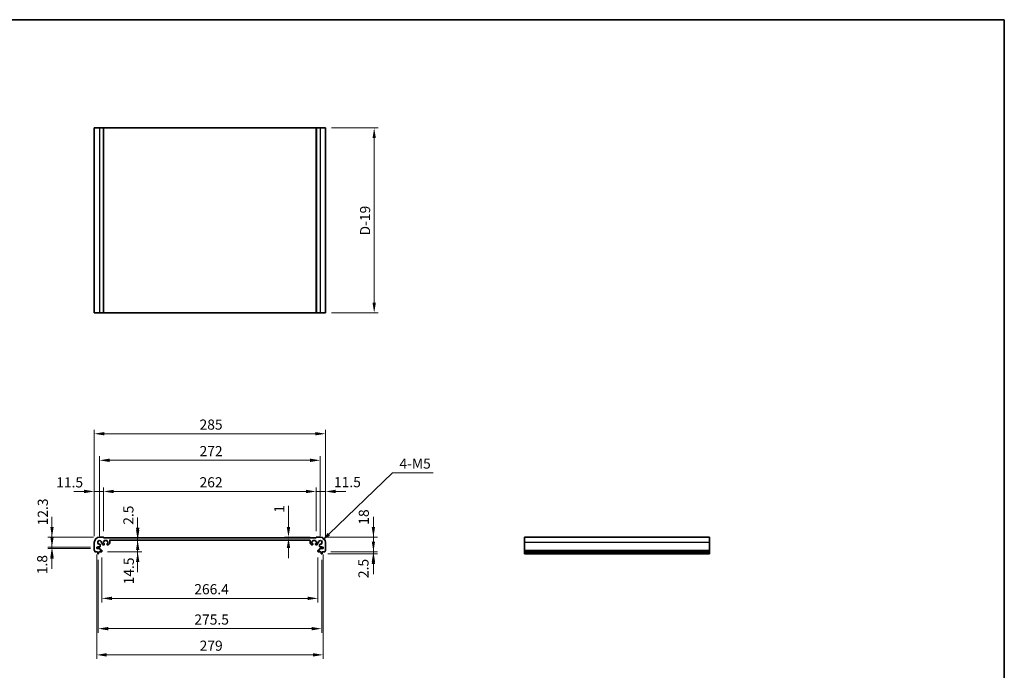
# Model space of a CAD drawing. Units: millimetres. Extents: x 0 to 9093, y 0 to 1406.
# Drawn here: x 4672 to 5885, y 604 to 1406 of the extents above; entities that cross this region are included whole.
import ezdxf

# ---------------------------------------------------------------- set-up
doc = ezdxf.new("R2010")
doc.units = ezdxf.units.MM
doc.header["$LTSCALE"] = 0.2
for name, color, linetype, lineweight in [('Border (ISO)', 7, 'Continuous', 35), ('Dimension (ISO)', 7, 'Continuous', 18), ('Dimension (ISO) @ 1', 7, 'Continuous', 18), ('Visible (ISO)', 7, 'Continuous', 35), ('Visible Narrow (ISO)', 7, 'Continuous', 25)]:
    doc.layers.add(name, color=color, linetype=linetype, lineweight=lineweight)
doc.styles.add('Note Text (TK)', font='MS PGothic.ttf')
doc.dimstyles.new('Default - Method 1b (TK)', dxfattribs={"dimscale": 5, "dimtxt": 2.5, "dimasz": 2.5, "dimexe": 1, "dimexo": 1.5, "dimgap": 1, "dimtad": 1, "dimtoh": 1, "dimrnd": 1e-08, "dimdsep": 46, "dimtxsty": 'Note Text (TK)', "dimcen": 0.09, "dimdle": 5, "dimclrd": 100, "dimclre": 100, "dimclrt": 7, "dimadec": 1, "dimazin": 1, "dimtfac": 1, "dimtmove": 0, "dimatfit": 3, "dimfxl": 1, "dimtolj": 1, "dimlwd": -1, "dimlwe": -1, "dimarcsym": 0})

# ---------------------------------------------------------------- blocks, each defined once
blk = doc.blocks.new('図面枠 tk図枠')
at = {"layer": 'Border (ISO)'}
for p, q in [((14.5, 289), (405.5, 289)), ((405.5, 289), (405.5, 8))]:
    blk.add_line(p, q, dxfattribs=at)
blk = doc.blocks.new('*D72')
at = {"layer": 'Defpoints', "color": 0}
for p in [(5048.4, 1272.5), (5108.4, 1272.5), (5048.4, 1044.5)]:
    blk.add_point(p, dxfattribs=at)
at = {"layer": 'Dimension (ISO)', "color": 100}
for p, q in [((5055.9, 1272.5), (5113.4, 1272.5)), ((5108.4, 1057), (5108.4, 1260)), ((5055.9, 1044.5), (5113.4, 1044.5))]:
    blk.add_line(p, q, dxfattribs=at)
for points in [[(5106.4, 1260), (5110.5, 1260), (5108.4, 1272.5)], [(5106.4, 1057), (5110.5, 1057), (5108.4, 1044.5)]]:
    blk.add_solid(points, dxfattribs=at)
at = {"layer": 'Dimension (ISO)', "color": 7, "insert": (5097.2, 1140), "char_height": 12.5, "attachment_point": 4, "rotation": 90, "style": 'Note Text (TK)'}
blk.add_mtext('\\A1;D-19', dxfattribs=at)
blk = doc.blocks.new('*D73')
at = {"layer": 'Defpoints', "color": 0}
for p in [(5002.8, 767.2), (5002.8, 767.2), (5037.1, 768.2)]:
    blk.add_point(p, dxfattribs=at)
at = {"layer": 'Dimension (ISO)', "color": 100}
for p, q in [((5002.8, 780.7), (5002.8, 806.9)), ((5029.6, 768.2), (4997.8, 768.2)), ((5002.8, 767.2), (5002.8, 768.2)), ((5002.8, 754.7), (5002.8, 742.2))]:
    blk.add_line(p, q, dxfattribs=at)
for points in [[(5000.7, 780.7), (5004.9, 780.7), (5002.8, 768.2)], [(5000.7, 754.7), (5004.9, 754.7), (5002.8, 767.2)]]:
    blk.add_solid(points, dxfattribs=at)
at = {"layer": 'Dimension (ISO)', "color": 7, "insert": (4991.5, 798.2), "char_height": 12.5, "attachment_point": 4, "rotation": 90, "style": 'Note Text (TK)'}
blk.add_mtext('\\A1;1', dxfattribs=at)
blk = doc.blocks.new('*D74')
at = {"layer": 'Defpoints', "color": 0}
for p in [(5041.9, 768.2), (5107.5, 768.2), (5047.5, 750.2)]:
    blk.add_point(p, dxfattribs=at)
at = {"layer": 'Dimension (ISO)', "color": 100}
for p, q in [((5107.5, 780.7), (5107.5, 793.2)), ((5049.4, 768.2), (5112.5, 768.2)), ((5107.5, 750.2), (5107.5, 768.2)), ((5055, 750.2), (5112.5, 750.2)), ((5107.5, 737.7), (5107.5, 725.2))]:
    blk.add_line(p, q, dxfattribs=at)
for points in [[(5105.4, 780.7), (5109.5, 780.7), (5107.5, 768.2)], [(5105.4, 737.7), (5109.5, 737.7), (5107.5, 750.2)]]:
    blk.add_solid(points, dxfattribs=at)
at = {"layer": 'Dimension (ISO)', "color": 7, "insert": (5095.6, 783.5), "char_height": 12.5, "attachment_point": 4, "rotation": 90, "style": 'Note Text (TK)'}
blk.add_mtext('\\A1;18', dxfattribs=at)
blk = doc.blocks.new('*D75')
at = {"layer": 'Defpoints', "color": 0}
for p in [(5043.9, 747.7), (5047.5, 750.2), (5107.5, 747.7)]:
    blk.add_point(p, dxfattribs=at)
at = {"layer": 'Dimension (ISO)', "color": 100}
for p, q in [((5107.5, 762.7), (5107.5, 775.2)), ((5051.4, 747.7), (5112.5, 747.7)), ((5055, 750.2), (5112.5, 750.2)), ((5107.5, 750.2), (5107.5, 747.7)), ((5107.5, 735.2), (5107.5, 722.7))]:
    blk.add_line(p, q, dxfattribs=at)
for points in [[(5105.4, 762.7), (5109.5, 762.7), (5107.5, 750.2)], [(5105.4, 735.2), (5109.5, 735.2), (5107.5, 747.7)]]:
    blk.add_solid(points, dxfattribs=at)
at = {"layer": 'Dimension (ISO)', "color": 7, "insert": (5095.2, 717.7), "char_height": 12.5, "attachment_point": 4, "rotation": 90, "style": 'Note Text (TK)'}
blk.add_mtext('\\A1;2.5', dxfattribs=at)
blk = doc.blocks.new('*D76')
at = {"layer": 'Defpoints', "color": 0}
for p in [(5048.4, 824.5), (5036.9, 768), (5048.4, 761.7)]:
    blk.add_point(p, dxfattribs=at)
at = {"layer": 'Dimension (ISO)', "color": 100}
for p, q in [((5036.9, 775.5), (5036.9, 829.5)), ((5048.4, 769.2), (5048.4, 829.5)), ((5024.4, 824.5), (5011.9, 824.5)), ((5036.9, 824.5), (5048.4, 824.5)), ((5060.9, 824.5), (5073.4, 824.5))]:
    blk.add_line(p, q, dxfattribs=at)
for points in [[(5024.4, 826.6), (5024.4, 822.4), (5036.9, 824.5)], [(5060.9, 826.6), (5060.9, 822.4), (5048.4, 824.5)]]:
    blk.add_solid(points, dxfattribs=at)
at = {"layer": 'Dimension (ISO)', "color": 7, "insert": (5058.9, 836), "char_height": 12.5, "attachment_point": 4, "style": 'Note Text (TK)'}
blk.add_mtext('\\A1;11.5', dxfattribs=at)
blk = doc.blocks.new('*D77')
at = {"layer": 'Defpoints', "color": 0}
for p in [(4774.9, 824.5), (4774.9, 768), (5036.9, 768)]:
    blk.add_point(p, dxfattribs=at)
at = {"layer": 'Dimension (ISO)', "color": 100}
for p, q in [((4774.9, 775.5), (4774.9, 829.5)), ((5036.9, 775.5), (5036.9, 829.5)), ((5024.4, 824.5), (4787.4, 824.5))]:
    blk.add_line(p, q, dxfattribs=at)
for points in [[(4787.4, 826.6), (4787.4, 822.4), (4774.9, 824.5)], [(5024.4, 826.6), (5024.4, 822.4), (5036.9, 824.5)]]:
    blk.add_solid(points, dxfattribs=at)
at = {"layer": 'Dimension (ISO)', "color": 7, "insert": (4893.2, 835.8), "char_height": 12.5, "attachment_point": 4, "style": 'Note Text (TK)'}
blk.add_mtext('\\A1;262', dxfattribs=at)
blk = doc.blocks.new('*D78')
at = {"layer": 'Defpoints', "color": 0}
for p in [(4763.4, 824.5), (4774.9, 768), (4763.4, 761.7)]:
    blk.add_point(p, dxfattribs=at)
at = {"layer": 'Dimension (ISO)', "color": 100}
for p, q in [((4763.4, 769.2), (4763.4, 829.5)), ((4774.9, 775.5), (4774.9, 829.5)), ((4750.9, 824.5), (4738.4, 824.5)), ((4774.9, 824.5), (4763.4, 824.5)), ((4787.4, 824.5), (4799.9, 824.5))]:
    blk.add_line(p, q, dxfattribs=at)
for points in [[(4750.9, 826.6), (4750.9, 822.4), (4763.4, 824.5)], [(4787.4, 826.6), (4787.4, 822.4), (4774.9, 824.5)]]:
    blk.add_solid(points, dxfattribs=at)
at = {"layer": 'Dimension (ISO)', "color": 7, "insert": (4716.5, 835.7), "char_height": 12.5, "attachment_point": 4, "style": 'Note Text (TK)'}
blk.add_mtext('\\A1;11.5', dxfattribs=at)
blk = doc.blocks.new('*D79')
at = {"layer": 'Defpoints', "color": 0}
for p in [(5041.9, 862.9), (4769.9, 761.7), (5041.9, 761.7)]:
    blk.add_point(p, dxfattribs=at)
at = {"layer": 'Dimension (ISO)', "color": 100}
for p, q in [((4769.9, 769.2), (4769.9, 867.9)), ((4782.4, 862.9), (5029.4, 862.9)), ((5041.9, 769.2), (5041.9, 867.9))]:
    blk.add_line(p, q, dxfattribs=at)
for points in [[(4782.4, 865), (4782.4, 860.8), (4769.9, 862.9)], [(5029.4, 865), (5029.4, 860.8), (5041.9, 862.9)]]:
    blk.add_solid(points, dxfattribs=at)
at = {"layer": 'Dimension (ISO)', "color": 7, "insert": (4893.2, 874.2), "char_height": 12.5, "attachment_point": 4, "style": 'Note Text (TK)'}
blk.add_mtext('\\A1;272', dxfattribs=at)
blk = doc.blocks.new('*D80')
at = {"layer": 'Defpoints', "color": 0}
for p in [(5048.4, 895.6), (4763.4, 761.7), (5048.4, 761.7)]:
    blk.add_point(p, dxfattribs=at)
at = {"layer": 'Dimension (ISO)', "color": 100}
for p, q in [((4763.4, 769.2), (4763.4, 900.6)), ((5048.4, 769.2), (5048.4, 900.6)), ((4775.9, 895.6), (5035.9, 895.6))]:
    blk.add_line(p, q, dxfattribs=at)
for points in [[(4775.9, 897.7), (4775.9, 893.6), (4763.4, 895.6)], [(5035.9, 897.7), (5035.9, 893.6), (5048.4, 895.6)]]:
    blk.add_solid(points, dxfattribs=at)
at = {"layer": 'Dimension (ISO)', "color": 7, "insert": (4893.2, 906.9), "char_height": 12.5, "attachment_point": 4, "style": 'Note Text (TK)'}
blk.add_mtext('\\A1;285', dxfattribs=at)
blk = doc.blocks.new('*D81')
at = {"layer": 'Defpoints', "color": 0}
for p in [(4711.3, 768.2), (4769.9, 768.2), (4766.4, 755.9)]:
    blk.add_point(p, dxfattribs=at)
at = {"layer": 'Dimension (ISO)', "color": 100}
for p, q in [((4711.3, 780.7), (4711.3, 793.2)), ((4762.4, 768.2), (4706.3, 768.2)), ((4711.3, 755.9), (4711.3, 768.2)), ((4758.9, 755.9), (4706.3, 755.9)), ((4711.3, 743.4), (4711.3, 730.9))]:
    blk.add_line(p, q, dxfattribs=at)
for points in [[(4709.3, 780.7), (4713.4, 780.7), (4711.3, 768.2)], [(4709.3, 743.4), (4713.4, 743.4), (4711.3, 755.9)]]:
    blk.add_solid(points, dxfattribs=at)
at = {"layer": 'Dimension (ISO)', "color": 7, "insert": (4700, 782.7), "char_height": 12.5, "attachment_point": 4, "rotation": 90, "style": 'Note Text (TK)'}
blk.add_mtext('\\A1;12.3', dxfattribs=at)
blk = doc.blocks.new('*D82')
at = {"layer": 'Defpoints', "color": 0}
for p in [(4711.3, 754.1), (4766.4, 755.9), (4766.4, 754.1)]:
    blk.add_point(p, dxfattribs=at)
at = {"layer": 'Dimension (ISO)', "color": 100}
for p, q in [((4711.3, 768.4), (4711.3, 780.9)), ((4758.9, 755.9), (4706.3, 755.9)), ((4758.9, 754.1), (4706.3, 754.1)), ((4711.3, 755.9), (4711.3, 754.1)), ((4711.3, 741.6), (4711.3, 729.1))]:
    blk.add_line(p, q, dxfattribs=at)
for points in [[(4709.3, 768.4), (4713.4, 768.4), (4711.3, 755.9)], [(4709.3, 741.6), (4713.4, 741.6), (4711.3, 754.1)]]:
    blk.add_solid(points, dxfattribs=at)
at = {"layer": 'Dimension (ISO)', "color": 7, "insert": (4699.3, 722.5), "char_height": 12.5, "attachment_point": 4, "rotation": 90, "style": 'Note Text (TK)'}
blk.add_mtext('\\A1;1.8', dxfattribs=at)
blk = doc.blocks.new('*D83')
at = {"layer": 'Defpoints', "color": 0}
for p in [(4816.6, 767.2), (4816.6, 764.7), (4816.9, 767.2)]:
    blk.add_point(p, dxfattribs=at)
at = {"layer": 'Dimension (ISO)', "color": 100}
for p, q in [((4816.9, 779.7), (4816.9, 792.2)), ((4816.9, 764.7), (4816.9, 767.2)), ((4816.9, 752.2), (4816.9, 739.7))]:
    blk.add_line(p, q, dxfattribs=at)
for points in [[(4814.9, 779.7), (4819, 779.7), (4816.9, 767.2)], [(4814.9, 752.2), (4819, 752.2), (4816.9, 764.7)]]:
    blk.add_solid(points, dxfattribs=at)
at = {"layer": 'Dimension (ISO)', "color": 7, "insert": (4805.5, 783.4), "char_height": 12.5, "attachment_point": 4, "rotation": 90, "style": 'Note Text (TK)'}
blk.add_mtext('\\A1;2.5', dxfattribs=at)
blk = doc.blocks.new('*D84')
at = {"layer": 'Defpoints', "color": 0}
for p in [(4816.9, 764.7), (4772.4, 750.2), (4816.9, 750.2)]:
    blk.add_point(p, dxfattribs=at)
at = {"layer": 'Dimension (ISO)', "color": 100}
for p, q in [((4816.9, 777.2), (4816.9, 789.7)), ((4816.9, 764.7), (4816.9, 750.2)), ((4779.9, 750.2), (4821.9, 750.2)), ((4816.9, 737.7), (4816.9, 725.2))]:
    blk.add_line(p, q, dxfattribs=at)
for points in [[(4814.9, 777.2), (4819, 777.2), (4816.9, 764.7)], [(4814.9, 737.7), (4819, 737.7), (4816.9, 750.2)]]:
    blk.add_solid(points, dxfattribs=at)
at = {"layer": 'Dimension (ISO)', "color": 7, "insert": (4806, 710), "char_height": 12.5, "attachment_point": 4, "rotation": 90, "style": 'Note Text (TK)'}
blk.add_mtext('\\A1;14.5', dxfattribs=at)
blk = doc.blocks.new('*D85')
at = {"layer": 'Defpoints', "color": 0}
for p in [(4768.2, 747.7), (5043.7, 747.7), (5043.7, 655.4)]:
    blk.add_point(p, dxfattribs=at)
at = {"layer": 'Dimension (ISO)', "color": 100}
for p, q in [((4768.2, 740.2), (4768.2, 650.4)), ((5043.7, 740.2), (5043.7, 650.4)), ((4780.7, 655.4), (5031.2, 655.4))]:
    blk.add_line(p, q, dxfattribs=at)
for points in [[(4780.7, 657.5), (4780.7, 653.3), (4768.2, 655.4)], [(5031.2, 657.5), (5031.2, 653.3), (5043.7, 655.4)]]:
    blk.add_solid(points, dxfattribs=at)
at = {"layer": 'Dimension (ISO)', "color": 7, "insert": (4886.8, 666.6), "char_height": 12.5, "attachment_point": 4, "style": 'Note Text (TK)'}
blk.add_mtext('\\A1;275.5', dxfattribs=at)
blk = doc.blocks.new('*D86')
at = {"layer": 'Defpoints', "color": 0}
for p in [(4766.4, 754.1), (5045.4, 754.1), (5045.4, 623.1)]:
    blk.add_point(p, dxfattribs=at)
at = {"layer": 'Dimension (ISO)', "color": 100}
for p, q in [((4766.4, 746.6), (4766.4, 618.1)), ((5045.4, 746.6), (5045.4, 618.1)), ((4778.9, 623.1), (5032.9, 623.1))]:
    blk.add_line(p, q, dxfattribs=at)
for points in [[(4778.9, 625.2), (4778.9, 621), (4766.4, 623.1)], [(5032.9, 625.2), (5032.9, 621), (5045.4, 623.1)]]:
    blk.add_solid(points, dxfattribs=at)
at = {"layer": 'Dimension (ISO)', "color": 7, "insert": (4893.3, 634.4), "char_height": 12.5, "attachment_point": 4, "style": 'Note Text (TK)'}
blk.add_mtext('\\A1;279', dxfattribs=at)
blk = doc.blocks.new('*D87')
at = {"layer": 'Defpoints', "color": 0}
for p in [(4772.7, 750.5), (5039.1, 750.5), (5039.1, 692.7)]:
    blk.add_point(p, dxfattribs=at)
at = {"layer": 'Dimension (ISO)', "color": 100}
for p, q in [((4772.7, 743), (4772.7, 687.7)), ((5039.1, 743), (5039.1, 687.7)), ((4785.2, 692.7), (5026.6, 692.7))]:
    blk.add_line(p, q, dxfattribs=at)
for points in [[(4785.2, 694.8), (4785.2, 690.7), (4772.7, 692.7)], [(5026.6, 694.8), (5026.6, 690.7), (5039.1, 692.7)]]:
    blk.add_solid(points, dxfattribs=at)
at = {"layer": 'Dimension (ISO)', "color": 7, "insert": (4886.7, 704), "char_height": 12.5, "attachment_point": 4, "style": 'Note Text (TK)'}
blk.add_mtext('\\A1;266.4', dxfattribs=at)
blk = doc.blocks.new('*D88')
at = {"layer": 'Defpoints', "color": 0}
for p in [(5041.9, 761.7), (5043.6, 763.3)]:
    blk.add_point(p, dxfattribs=at)
at = {"layer": 'Dimension (ISO)', "color": 100}
for p, q in [((5130.8, 847.6), (5052.6, 771.9)), ((5181, 847.6), (5130.8, 847.6))]:
    blk.add_line(p, q, dxfattribs=at)
blk.add_solid([(5051.1, 773.4), (5054, 770.4), (5043.6, 763.3)], dxfattribs=at)
at = {"layer": 'Dimension (ISO)', "color": 7, "insert": (5135.8, 858.8), "char_height": 12.5, "attachment_point": 4, "style": 'Note Text (TK)'}
blk.add_mtext('\\A1; \\fＭＳ Ｐゴシック|b0|i0;\\H12.4365;4-M5', dxfattribs=at)

msp = doc.modelspace()

# ---------------------------------------------------------------- linework, layer by layer
at = {"layer": 'Visible (ISO)'}
for p, q in [((4763.4444, 1272.4795), (4763.4444, 1044.4795)), ((4769.9444, 1272.4795), (4763.4444, 1272.4795)), ((4769.9444, 1272.4795), (4774.7444, 1272.4795)), ((4774.9444, 1272.4795), (4774.7444, 1272.4795)), ((4774.9444, 1272.4795), (4774.9444, 1044.4795)), ((4774.9444, 1272.4795), (5036.9444, 1272.4795)), ((5036.9444, 1272.4795), (5036.9444, 1044.4795)), ((5037.1444, 1272.4795), (5036.9444, 1272.4795)), ((5037.1444, 1272.4795), (5041.9444, 1272.4795)), ((5048.4444, 1272.4795), (5041.9444, 1272.4795)), ((5048.4444, 1272.4795), (5048.4444, 1044.4795)), ((4763.4444, 1044.4795), (4769.9444, 1044.4795)), ((4774.7444, 1044.4795), (4769.9444, 1044.4795)), ((4774.7444, 1044.4795), (4774.9444, 1044.4795)), ((5036.9444, 1044.4795), (4774.9444, 1044.4795)), ((5036.9444, 1044.4795), (5037.1444, 1044.4795)), ((5041.9444, 1044.4795), (5037.1444, 1044.4795)), ((5041.9444, 1044.4795), (5048.4444, 1044.4795)), ((4774.7444, 768.1519), (4769.9444, 768.1519)), ((4774.9444, 767.1519), (4774.9444, 767.9519)), ((5036.9444, 767.1519), (4774.9444, 767.1519)), ((4782.9444, 764.6519), (5028.9444, 764.6519)), ((5036.9444, 767.9519), (5036.9444, 767.1519)), ((5041.9444, 768.1519), (5037.1444, 768.1519)), ((5521.6386, 768.1519), (5293.6386, 768.1519)), ((5293.6386, 768.1519), (5293.6386, 761.6519)), ((5521.6386, 761.6519), (5521.6386, 768.1519)), ((4763.4444, 761.6519), (4763.4444, 751.8869)), ((4766.4444, 755.8519), (4767.9444, 755.8519)), ((4766.4444, 754.0519), (4766.4444, 755.8519)), ((4770.3756, 754.0519), (4766.4444, 754.0519)), ((4767.9444, 756.2519), (4770.3764, 756.2524)), ((4767.9444, 755.8519), (4767.9444, 756.2519)), ((4770.6764, 756.5524), (4770.6744, 758.8614)), ((4770.6756, 752.4519), (4770.6756, 753.7519)), ((4772.7349, 760.9219), (4772.7443, 760.9219)), ((4773.2443, 760.4219), (4773.2443, 760.0519)), ((4774.4443, 758.8519), (4775.4444, 758.8519)), ((4774.6444, 762.9519), (4775.4444, 762.9519)), ((4774.6444, 760.3519), (4774.6444, 762.9519)), ((4775.4444, 760.3519), (4774.6444, 760.3519)), ((4775.7444, 763.2519), (4775.7444, 763.8519)), ((4775.7444, 759.1519), (4775.7444, 760.0519)), ((4776.0444, 764.1519), (4778.8444, 764.1519)), ((4779.1444, 763.8519), (4779.1444, 763.2519)), ((4779.1444, 760.0519), (4779.1444, 759.1519)), ((4779.4444, 762.9519), (4780.2444, 762.9519)), ((4780.2444, 760.3519), (4779.4444, 760.3519)), ((4779.4444, 758.8519), (4780.7373, 758.8519)), ((4780.2444, 762.9519), (4780.2444, 760.3519)), ((4781.0908, 758.9984), (4782.2979, 760.2055)), ((4782.4444, 760.559), (4782.4444, 764.1519)), ((5029.4444, 764.1519), (5029.4444, 760.559)), ((5029.5908, 760.2055), (5030.7979, 758.9984)), ((5031.1515, 758.8519), (5032.4444, 758.8519)), ((5031.6444, 762.9519), (5032.4444, 762.9519)), ((5031.6444, 760.3519), (5031.6444, 762.9519)), ((5032.4444, 760.3519), (5031.6444, 760.3519)), ((5032.7444, 763.2519), (5032.7444, 763.8519)), ((5032.7444, 759.1519), (5032.7444, 760.0519)), ((5033.0444, 764.1519), (5035.8444, 764.1519)), ((5036.1444, 763.8519), (5036.1444, 763.2519)), ((5036.1444, 760.0519), (5036.1444, 759.1519)), ((5036.4444, 762.9519), (5037.2444, 762.9519)), ((5037.2444, 760.3519), (5036.4444, 760.3519)), ((5036.4444, 758.8519), (5037.4444, 758.8519)), ((5037.2444, 762.9519), (5037.2444, 760.3519)), ((5038.6444, 760.0519), (5038.6444, 760.4219)), ((5039.1444, 760.9219), (5039.1538, 760.9219)), ((5041.2143, 758.8614), (5041.2123, 756.5524)), ((5041.2131, 753.7519), (5041.2131, 752.4519)), ((5041.5123, 756.2524), (5043.9444, 756.2519)), ((5045.4444, 754.0519), (5041.5131, 754.0519)), ((5043.9444, 756.2519), (5043.9444, 755.8519)), ((5043.9444, 755.8519), (5045.4444, 755.8519)), ((5045.4444, 755.8519), (5045.4444, 754.0519)), ((5048.4444, 751.8869), (5048.4444, 761.6519)), ((5293.6386, 751.8869), (5293.6386, 761.6519)), ((5521.6386, 761.6519), (5521.6386, 751.8869)), ((4764.4247, 750.1519), (4767.3944, 750.1519)), ((4767.3944, 750.1519), (4767.3944, 749.6519)), ((4767.3944, 749.6519), (4767.656, 747.9074)), ((4767.9527, 747.6519), (4768.436, 747.6519)), ((4768.7327, 747.9074), (4768.9944, 749.6519)), ((4768.9944, 750.1519), (4772.4444, 750.1519)), ((4768.9944, 749.6519), (4768.9944, 750.1519)), ((4772.4444, 752.1519), (4770.9756, 752.1519)), ((4772.7444, 750.4519), (4772.7444, 751.8519)), ((5039.1444, 751.8519), (5039.1444, 750.4519)), ((5040.9131, 752.1519), (5039.4444, 752.1519)), ((5039.4444, 750.1519), (5042.8944, 750.1519)), ((5042.8944, 750.1519), (5042.8944, 749.6519)), ((5042.8944, 749.6519), (5043.156, 747.9074)), ((5043.4527, 747.6519), (5043.936, 747.6519)), ((5044.2327, 747.9074), (5044.4944, 749.6519)), ((5044.4944, 750.1519), (5047.464, 750.1519)), ((5044.4944, 749.6519), (5044.4944, 750.1519)), ((5293.6386, 751.8869), (5293.6386, 751.5399)), ((5293.6386, 750.4128), (5293.6386, 751.5399)), ((5293.6386, 750.4128), (5293.6386, 750.1519)), ((5521.6386, 750.1519), (5293.6386, 750.1519)), ((5293.6386, 749.6519), (5293.6386, 750.1519)), ((5521.6386, 749.6519), (5293.6386, 749.6519)), ((5293.6386, 747.9074), (5293.6386, 749.6519)), ((5293.6386, 747.9074), (5293.6386, 747.6519)), ((5521.6386, 747.6519), (5293.6386, 747.6519)), ((5521.6386, 751.5399), (5521.6386, 751.8869)), ((5521.6386, 751.5399), (5521.6386, 750.4128)), ((5521.6386, 750.1519), (5521.6386, 750.4128)), ((5521.6386, 750.1519), (5521.6386, 749.6519)), ((5521.6386, 749.6519), (5521.6386, 747.9074)), ((5521.6386, 747.6519), (5521.6386, 747.9074))]:
    msp.add_line(p, q, dxfattribs=at)
for centre, radius, start, end in [((4769.9444, 761.6519), 6.5, 90, 180), ((4774.7444, 767.9519), 0.2, 0, 90), ((4782.9444, 764.1519), 0.5, 90, 179.9999991), ((5028.9444, 764.1519), 0.5, 0.0000009, 90), ((5037.1444, 767.9519), 0.2, 90, 180), ((5041.9444, 761.6519), 6.5, 0, 90), ((4769.9444, 761.6519), 2.3, 355.2865606, 274.7134394), ((4770.1744, 758.8614), 0.5, 0, 94.7134394), ((4770.3756, 753.7519), 0.3, 0, 90), ((4770.3764, 756.5524), 0.3, 270, 0), ((4770.9756, 752.4519), 0.3, 180, 270), ((4772.7349, 761.4219), 0.5, 175.2865606, 269.9999999), ((4772.7443, 760.4219), 0.5, 0.0005554, 89.9999999), ((4774.4443, 760.0519), 1.2, 180.0005554, 270), ((4775.4444, 763.2519), 0.3, 270, 0), ((4775.4444, 760.0519), 0.3, 0, 90), ((4775.4444, 759.1519), 0.3, 270, 0), ((4776.0444, 763.8519), 0.3, 90, 180), ((4778.8444, 763.8519), 0.3, 0, 90), ((4779.4444, 763.2519), 0.3, 180, 270), ((4779.4444, 760.0519), 0.3, 90, 180), ((4779.4444, 759.1519), 0.3, 180, 269.999999), ((4780.7373, 759.3519), 0.5, 269.999999, 314.999999), ((4781.9444, 760.559), 0.5, 314.999999, 0), ((5029.9444, 760.559), 0.5, 180, 225.000001), ((5031.1515, 759.3519), 0.5, 225.000001, 270.000001), ((5032.4444, 763.2519), 0.3, 270, 0), ((5032.4444, 760.0519), 0.3, 0, 90), ((5032.4444, 759.1519), 0.3, 270.000001, 0), ((5033.0444, 763.8519), 0.3, 90, 180), ((5035.8444, 763.8519), 0.3, 0, 90), ((5036.4444, 763.2519), 0.3, 180, 270), ((5036.4444, 760.0519), 0.3, 90, 180), ((5036.4444, 759.1519), 0.3, 180, 270), ((5037.4444, 760.0519), 1.2, 270, 359.9994446), ((5039.1444, 760.4219), 0.5, 90.0000001, 179.9994446), ((5039.1538, 761.4219), 0.5, 270.0000001, 4.7134394), ((5041.9444, 761.6519), 2.3, 265.2865606, 184.7134394), ((5040.9131, 752.4519), 0.3, 270, 0), ((5041.5123, 756.5524), 0.3, 180, 270), ((5041.5131, 753.7519), 0.3, 90, 180), ((5041.7143, 758.8614), 0.5, 85.2865606, 180), ((4763.9444, 751.8869), 0.5, 180, 223.9455196), ((4762.1444, 750.1519), 2, 7.4947175, 43.9455196), ((4764.4247, 750.4519), 0.3, 187.4947175, 270), ((4767.9527, 747.9519), 0.3, 188.5307656, 270), ((4768.436, 747.9519), 0.3, 270, 351.4692344), ((4772.4444, 751.8519), 0.3, 0, 90), ((4772.4444, 750.4519), 0.3, 270, 0), ((5039.4444, 751.8519), 0.3, 90, 180), ((5039.4444, 750.4519), 0.3, 180, 270), ((5043.4527, 747.9519), 0.3, 188.5307656, 270), ((5043.936, 747.9519), 0.3, 270, 351.4692344), ((5047.464, 750.4519), 0.3, 270, 352.5052825), ((5049.7444, 750.1519), 2, 136.0544804, 172.5052825), ((5047.9444, 751.8869), 0.5, 316.0544804, 0)]:
    msp.add_arc(centre, radius, start, end, dxfattribs=at)
at = {"layer": 'Visible Narrow (ISO)'}
for p, q in [((4769.9444, 1272.4795), (4769.9444, 1044.4795)), ((4774.7444, 1272.4795), (4774.7444, 1044.4795)), ((5037.1444, 1272.4795), (5037.1444, 1044.4795)), ((5041.9444, 1272.4795), (5041.9444, 1044.4795)), ((5521.6386, 761.6519), (5293.6386, 761.6519)), ((5521.6386, 751.8869), (5293.6386, 751.8869)), ((5521.6386, 751.5399), (5293.6386, 751.5399)), ((5521.6386, 750.4128), (5293.6386, 750.4128)), ((5521.6386, 747.9074), (5293.6386, 747.9074))]:
    msp.add_line(p, q, dxfattribs=at)

# ---------------------------------------------------------------- block references
at = {"xscale": 5, "yscale": 5, "zscale": 5}
msp.add_blockref('図面枠 tk図枠', (3857.5, -39.0455), dxfattribs=at)

# ---------------------------------------------------------------- dimensions: what is measured, and where the dimension line sits
at = {"layer": 'Dimension (ISO) @ 1', "color": 100}
dim = msp.add_linear_dim(base=(5108.4444, 1272.4795), p1=(5048.4444, 1044.4795), p2=(5048.4444, 1272.4795), angle=90, text='D-19', dimstyle='Default - Method 1b (TK)', override={"dimscale": 1, "dimtxt": 12.5, "dimasz": 12.5, "dimexe": 5, "dimexo": 7.5, "dimgap": 5, "dimtoh": 0, "dimdec": 2, "dimpost": '', "dimcen": 0.45, "dimtol": 0, "dimlim": 0, "dimtp": 0, "dimtm": 0, "dimtdec": 2, "dimtix": 0, "dimtofl": 0, "dimtmove": 0, "dimatfit": 1}, dxfattribs=at)
dim.commit()
dim.dimension.update_dxf_attribs({"geometry": '*D72', "text_midpoint": (5108.4444, 1158.4795), "dimtype": 128})
for base, p1, p2, angle, override, picture, middle in [((5048.4444, 895.6456), (4763.4444, 761.6519), (5048.4444, 761.6519), 180, {"dimscale": 1, "dimtxt": 12.5, "dimasz": 12.5, "dimexe": 5, "dimexo": 7.5, "dimgap": 5, "dimtoh": 0, "dimdec": 2, "dimcen": 0.45, "dimtol": 0, "dimlim": 0, "dimtp": 0, "dimtm": 0, "dimtdec": 2, "dimtix": 0, "dimtofl": 0, "dimtmove": 0, "dimatfit": 1}, '*D80', (4905.9444, 895.6456)), ((5041.9444, 862.906), (4769.9444, 761.6519), (5041.9444, 761.6519), 180, {"dimscale": 1, "dimtxt": 12.5, "dimasz": 12.5, "dimexe": 5, "dimexo": 7.5, "dimgap": 5, "dimtoh": 0, "dimdec": 2, "dimcen": 0.45, "dimtol": 0, "dimlim": 0, "dimtp": 0, "dimtm": 0, "dimtdec": 2, "dimtix": 0, "dimtofl": 0, "dimtmove": 0, "dimatfit": 1}, '*D79', (4905.9444, 862.906)), ((4763.4444, 824.5019), (4774.9444, 767.9519), (4763.4444, 761.6519), 180, {"dimscale": 1, "dimtxt": 12.5, "dimasz": 12.5, "dimexe": 5, "dimexo": 7.5, "dimgap": 5, "dimtoh": 0, "dimcen": 0.45, "dimtix": 0, "dimtofl": 1, "dimtmove": 2, "dimatfit": 1}, '*D78', (4730.5817, 835.6873)), ((4774.9444, 824.5019), (5036.9444, 767.9519), (4774.9444, 767.9519), 180, {"dimscale": 1, "dimtxt": 12.5, "dimasz": 12.5, "dimexe": 5, "dimexo": 7.5, "dimgap": 5, "dimtoh": 0, "dimdec": 2, "dimcen": 0.45, "dimtol": 0, "dimlim": 0, "dimtp": 0, "dimtm": 0, "dimtdec": 2, "dimtix": 0, "dimtofl": 0, "dimtmove": 0, "dimatfit": 1}, '*D77', (4905.9444, 824.5019)), ((5048.4444, 824.5019), (5036.9444, 767.9519), (5048.4444, 761.6519), 180, {"dimscale": 1, "dimtxt": 12.5, "dimasz": 12.5, "dimexe": 5, "dimexo": 7.5, "dimgap": 5, "dimtoh": 0, "dimcen": 0.45, "dimtix": 0, "dimtofl": 1, "dimtmove": 2, "dimatfit": 1}, '*D76', (5072.9214, 836.0047)), ((4711.3392, 768.1519), (4766.4444, 755.8519), (4769.9444, 768.1519), 90, {"dimscale": 1, "dimtxt": 12.5, "dimasz": 12.5, "dimexe": 5, "dimexo": 7.5, "dimgap": 5, "dimtoh": 0, "dimcen": 0.45, "dimtix": 0, "dimtofl": 1, "dimtmove": 2, "dimatfit": 1}, '*D81', (4699.9825, 796.7843)), ((4816.9372, 767.1519), (4816.6338, 764.6519), (4816.6338, 767.1519), 90, {"dimscale": 1, "dimtxt": 12.5, "dimasz": 12.5, "dimexe": 5, "dimexo": 7.5, "dimgap": 5, "dimtoh": 0, "dimcen": 0.45, "dimse1": 1, "dimse2": 1, "dimtix": 0, "dimtofl": 1, "dimtmove": 2, "dimatfit": 1}, '*D83', (4805.5295, 793.3869)), ((5002.7781, 767.1519), (5037.1444, 768.1519), (5002.7781, 767.1519), 270, {"dimscale": 1, "dimtxt": 12.5, "dimasz": 12.5, "dimexe": 5, "dimexo": 7.5, "dimgap": 5, "dimtoh": 0, "dimdec": 2, "dimcen": 0.45, "dimse2": 1, "dimtol": 0, "dimlim": 0, "dimtp": 0, "dimtm": 0, "dimtdec": 2, "dimtix": 0, "dimtofl": 1, "dimtmove": 0, "dimatfit": 1}, '*D73', (5002.7781, 800.034)), ((5107.464, 768.1519), (5047.464, 750.1519), (5041.9444, 768.1519), 90, {"dimscale": 1, "dimtxt": 12.5, "dimasz": 12.5, "dimexe": 5, "dimexo": 7.5, "dimgap": 5, "dimtoh": 0, "dimcen": 0.45, "dimtix": 0, "dimtofl": 1, "dimtmove": 2, "dimatfit": 1}, '*D74', (5095.5946, 791.158)), ((4816.9372, 750.1519), (4816.9372, 764.6519), (4772.4444, 750.1519), 90, {"dimscale": 1, "dimtxt": 12.5, "dimasz": 12.5, "dimexe": 5, "dimexo": 7.5, "dimgap": 5, "dimtoh": 0, "dimcen": 0.45, "dimse1": 1, "dimtix": 0, "dimtofl": 1, "dimtmove": 2, "dimatfit": 1}, '*D84', (4805.9855, 724.072)), ((4711.3392, 754.0519), (4766.4444, 755.8519), (4766.4444, 754.0519), 90, {"dimscale": 1, "dimtxt": 12.5, "dimasz": 12.5, "dimexe": 5, "dimexo": 7.5, "dimgap": 5, "dimtoh": 0, "dimcen": 0.45, "dimtix": 0, "dimtofl": 1, "dimtmove": 2, "dimatfit": 1}, '*D82', (4699.2765, 732.0389)), ((5107.464, 747.6519), (5047.464, 750.1519), (5043.936, 747.6519), 90, {"dimscale": 1, "dimtxt": 12.5, "dimasz": 12.5, "dimexe": 5, "dimexo": 7.5, "dimgap": 5, "dimtoh": 0, "dimcen": 0.45, "dimtix": 0, "dimtofl": 1, "dimtmove": 2, "dimatfit": 1}, '*D75', (5095.2446, 727.68)), ((5045.4444, 623.1136), (4766.4444, 754.0519), (5045.4444, 754.0519), 180, {"dimscale": 1, "dimtxt": 12.5, "dimasz": 12.5, "dimexe": 5, "dimexo": 7.5, "dimgap": 5, "dimtoh": 0, "dimdec": 2, "dimcen": 0.45, "dimtol": 0, "dimlim": 0, "dimtp": 0, "dimtm": 0, "dimtdec": 2, "dimtix": 0, "dimtofl": 0, "dimtmove": 0, "dimatfit": 1}, '*D86', (4905.9444, 623.1136)), ((5043.6944, 655.3721), (4768.1944, 747.6519), (5043.6944, 747.6519), 180, {"dimscale": 1, "dimtxt": 12.5, "dimasz": 12.5, "dimexe": 5, "dimexo": 7.5, "dimgap": 5, "dimtoh": 0, "dimdec": 2, "dimcen": 0.45, "dimtol": 0, "dimlim": 0, "dimtp": 0, "dimtm": 0, "dimtdec": 2, "dimtix": 0, "dimtofl": 0, "dimtmove": 0, "dimatfit": 1}, '*D85', (4905.9444, 655.3721)), ((5039.1444, 692.7432), (4772.7444, 750.4519), (5039.1444, 750.4519), 180, {"dimscale": 1, "dimtxt": 12.5, "dimasz": 12.5, "dimexe": 5, "dimexo": 7.5, "dimgap": 5, "dimtoh": 0, "dimdec": 2, "dimcen": 0.45, "dimtol": 0, "dimlim": 0, "dimtp": 0, "dimtm": 0, "dimtdec": 2, "dimtix": 0, "dimtofl": 0, "dimtmove": 0, "dimatfit": 1}, '*D87', (4905.9444, 692.7432))]:
    dim = msp.add_linear_dim(base=base, p1=p1, p2=p2, angle=angle, dimstyle='Default - Method 1b (TK)', override=override, dxfattribs=at)
    dim.commit()
    dim.dimension.update_dxf_attribs({"geometry": picture, "text_midpoint": middle, "dimtype": 128})
dim = msp.add_radius_dim(center=(5041.9444, 761.6519), mpoint=(5043.5974, 763.2511), text=' \\fＭＳ Ｐゴシック|b0|i0;\\H12.4365;4-M5', dimstyle='Default - Method 1b (TK)', override={"dimscale": 1, "dimtxt": 12.5, "dimasz": 12.5, "dimexe": 5, "dimexo": 7.5, "dimgap": 5, "dimtih": 1, "dimdec": 2, "dimcen": 0, "dimtol": 0, "dimlim": 0, "dimtp": 0, "dimtm": 0, "dimtdec": 2, "dimtix": 0, "dimtofl": 0, "dimtmove": 0, "dimatfit": 3}, dxfattribs=at)
dim.commit()
dim.dimension.update_dxf_attribs({"geometry": '*D88', "text_midpoint": (5158.3736, 847.5977), "dimtype": 132})

doc.saveas('drawing.dxf')
